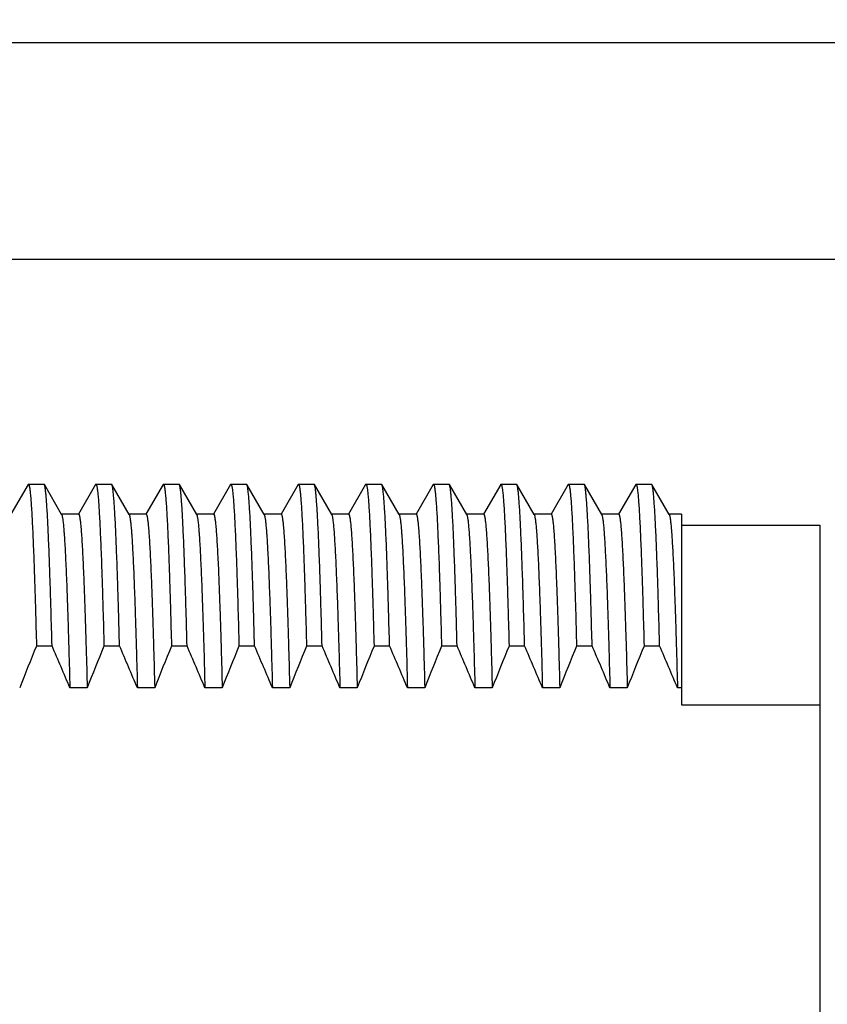
# Model space of a CAD drawing. Units: inches. Extents: x 0.4 to 16.6, y 0.6 to 10.4.
# Drawn here: x 5.1 to 5.6, y 5.9 to 6.5 of the extents above; entities that cross this region are included whole.
import ezdxf

# ---------------------------------------------------------------- set-up
doc = ezdxf.new("R2010")
doc.units = ezdxf.units.IN
doc.header["$LTSCALE"] = 0.935
doc.header["$MEASUREMENT"] = 0
doc.layers.get('0').update_dxf_attribs({"linetype": 'CONTINUOUS'})
doc.layers.add('AXIS', color=7, linetype='CONTINUOUS')
doc.layers.add('SCHEME_DIMS', color=7, linetype='CONTINUOUS')
doc.dimstyles.new('DIMSTYLE_1', dxfattribs={"dimtxt": 0.1, "dimasz": 0.1875, "dimexe": 0.125, "dimexo": 0.0625, "dimgap": 0.1, "dimtad": 0, "dimtih": 1, "dimtoh": 1, "dimdec": 1, "dimzin": 4, "dimdsep": 46, "dimtxsty": 'STANDARD', "dimblk": '_FILLED', "dimblk1": '_FILLED', "dimblk2": '_FILLED', "dimcen": 0.09, "dimadec": 0, "dimazin": 0, "dimtp": 0.1, "dimtm": 0.1, "dimtfac": 1, "dimtdec": 1, "dimtofl": 0, "dimtmove": 0, "dimatfit": 3, "dimldrblk": '_FILLED', "dimfxl": 1, "dimtolj": 1, "dimtzin": 4, "dimarcsym": 0})

# ---------------------------------------------------------------- blocks, each defined once
blk = doc.blocks.new('_FILLED')
at = {"color": 0, "linetype": 'BYBLOCK'}
blk.add_solid([(0, 0), (-1, 0.1667), (-1, -0.1667)], dxfattribs=at)
blk = doc.blocks.new('*D6')
at = {"layer": 'SCHEME_DIMS', "color": 7, "linetype": 'CONTINUOUS'}
for p, q in [((4.73649, 6.37286), (6.70899, 6.37286)), ((6.58399, 6.37286), (6.58399, 6.12848)), ((6.58399, 5.41286), (6.58399, 5.67848)), ((4.73649, 5.41286), (6.70899, 5.41286))]:
    blk.add_line(p, q, dxfattribs=at)
at = {"layer": 'SCHEME_DIMS', "color": 7, "linetype": 'CONTINUOUS', "xscale": 0.1875, "yscale": 0.1875, "zscale": 0.1875}
for p, rotation in [((6.58399, 6.37286), 90), ((6.58399, 5.41286), 270)]:
    blk.add_blockref('_FILLED', p, dxfattribs=dict(at, rotation=rotation))
at = {"layer": 'SCHEME_DIMS', "color": 7, "linetype": 'CONTINUOUS', "insert": (6.53399, 6.02848), "char_height": 0.1, "width": 0.5, "attachment_point": 2, "line_spacing_factor": 0.9}
blk.add_mtext('24.4\\P[.96]', dxfattribs=at)
blk = doc.blocks.new('*D7')
at = {"layer": 'SCHEME_DIMS', "color": 7, "linetype": 'CONTINUOUS'}
for p, q in [((6.08399, 6.49786), (6.08399, 6.99786)), ((6.08399, 6.99786), (6.23399, 6.99786)), ((5.07088, 6.49786), (6.20899, 6.49786)), ((4.73649, 6.37286), (6.20899, 6.37286)), ((6.08399, 6.37286), (6.08399, 5.97286))]:
    blk.add_line(p, q, dxfattribs=at)
at = {"layer": 'SCHEME_DIMS', "color": 7, "linetype": 'CONTINUOUS', "xscale": 0.1875, "yscale": 0.1875, "zscale": 0.1875}
for p, rotation in [((6.08399, 6.49786), 270), ((6.08399, 6.37286), 90)]:
    blk.add_blockref('_FILLED', p, dxfattribs=dict(at, rotation=rotation))
at = {"layer": 'SCHEME_DIMS', "color": 7, "linetype": 'CONTINUOUS', "insert": (6.33399, 7.04786), "char_height": 0.1, "width": 0.5, "attachment_point": 1, "line_spacing_factor": 0.9}
blk.add_mtext('3.2\\P[.13]', dxfattribs=at)

msp = doc.modelspace()

# ---------------------------------------------------------------- linework, layer by layer
at = {"color": 7, "linetype": 'CONTINUOUS'}
for p, q in [((5.12655, 6.24271), (5.11666, 6.2256)), ((5.12655, 6.24271), (5.12674, 6.24287)), ((5.12674, 6.24287), (5.13574, 6.24287)), ((5.13593, 6.24271), (5.13574, 6.24287)), ((5.14594, 6.22538), (5.13593, 6.24271)), ((5.16555, 6.24271), (5.15566, 6.2256)), ((5.16555, 6.24271), (5.16574, 6.24287)), ((5.16574, 6.24287), (5.17474, 6.24287)), ((5.17493, 6.24271), (5.17474, 6.24287)), ((5.18494, 6.22538), (5.17493, 6.24271)), ((5.20455, 6.24271), (5.19466, 6.2256)), ((5.20455, 6.24271), (5.20474, 6.24287)), ((5.20474, 6.24287), (5.21374, 6.24287)), ((5.21393, 6.24271), (5.21374, 6.24287)), ((5.22394, 6.22538), (5.21393, 6.24271)), ((5.24355, 6.24271), (5.23366, 6.2256)), ((5.24355, 6.24271), (5.24374, 6.24287)), ((5.24374, 6.24287), (5.25274, 6.24287)), ((5.25293, 6.24271), (5.25274, 6.24287)), ((5.26294, 6.22538), (5.25293, 6.24271)), ((5.28255, 6.24271), (5.27266, 6.2256)), ((5.28255, 6.24271), (5.28274, 6.24287)), ((5.28274, 6.24287), (5.29174, 6.24287)), ((5.29193, 6.24271), (5.29174, 6.24287)), ((5.30194, 6.22538), (5.29193, 6.24271)), ((5.32155, 6.24271), (5.31166, 6.2256)), ((5.32155, 6.24271), (5.32174, 6.24287)), ((5.32174, 6.24287), (5.33074, 6.24287)), ((5.33093, 6.24271), (5.33074, 6.24287)), ((5.34094, 6.22538), (5.33093, 6.24271)), ((5.36055, 6.24271), (5.35066, 6.2256)), ((5.36055, 6.24271), (5.36074, 6.24287)), ((5.36074, 6.24287), (5.36974, 6.24287)), ((5.36993, 6.24271), (5.36974, 6.24287)), ((5.37994, 6.22538), (5.36993, 6.24271)), ((5.39955, 6.24271), (5.38966, 6.2256)), ((5.39955, 6.24271), (5.39974, 6.24287)), ((5.39974, 6.24287), (5.40874, 6.24287)), ((5.40893, 6.24271), (5.40874, 6.24287)), ((5.41894, 6.22538), (5.40893, 6.24271)), ((5.43855, 6.24271), (5.42866, 6.2256)), ((5.43855, 6.24271), (5.43874, 6.24287)), ((5.43874, 6.24287), (5.44774, 6.24287)), ((5.44793, 6.24271), (5.44774, 6.24287)), ((5.45794, 6.22538), (5.44793, 6.24271)), ((5.47755, 6.24271), (5.46766, 6.2256)), ((5.47755, 6.24271), (5.47774, 6.24287)), ((5.47774, 6.24287), (5.48674, 6.24287)), ((5.48693, 6.24271), (5.48674, 6.24287)), ((5.49694, 6.22538), (5.48693, 6.24271)), ((5.15574, 6.22555), (5.14574, 6.22555)), ((5.19474, 6.22555), (5.18474, 6.22555)), ((5.23374, 6.22555), (5.22374, 6.22555)), ((5.27274, 6.22555), (5.26274, 6.22555)), ((5.31174, 6.22555), (5.30174, 6.22555)), ((5.35074, 6.22555), (5.34074, 6.22555)), ((5.38974, 6.22555), (5.37974, 6.22555)), ((5.42874, 6.22555), (5.41874, 6.22555)), ((5.46774, 6.22555), (5.45774, 6.22555)), ((5.50399, 6.22555), (5.49674, 6.22555)), ((5.50399, 6.22558), (5.50399, 6.11548)), ((5.13138, 6.1495), (5.14038, 6.1495)), ((5.17038, 6.1495), (5.17938, 6.1495)), ((5.20938, 6.1495), (5.21838, 6.1495)), ((5.24838, 6.1495), (5.25738, 6.1495)), ((5.28738, 6.1495), (5.29638, 6.1495)), ((5.32638, 6.1495), (5.33538, 6.1495)), ((5.36538, 6.1495), (5.37438, 6.1495)), ((5.40438, 6.1495), (5.41338, 6.1495)), ((5.44338, 6.1495), (5.45238, 6.1495)), ((5.48238, 6.1495), (5.49138, 6.1495)), ((5.16069, 6.12532), (5.15069, 6.12532)), ((5.19969, 6.12532), (5.18969, 6.12532)), ((5.23869, 6.12532), (5.22869, 6.12532)), ((5.27769, 6.12532), (5.26769, 6.12532)), ((5.31669, 6.12532), (5.30669, 6.12532)), ((5.35569, 6.12532), (5.34569, 6.12532)), ((5.39469, 6.12532), (5.38469, 6.12532)), ((5.43369, 6.12532), (5.42369, 6.12532)), ((5.47269, 6.12532), (5.46269, 6.12532)), ((5.50399, 6.12532), (5.50169, 6.12532))]:
    msp.add_line(p, q, dxfattribs=at)
for centre, radius, start, end in [((6.4496, 5.60696), 1.4255, 157.62962, 158.6766), ((3.61222, 5.48375), 1.66688, 22.63713, 23.54055), ((6.4886, 5.60696), 1.4255, 157.62962, 158.6766), ((3.65122, 5.48375), 1.66688, 22.63713, 23.54055), ((6.5276, 5.60696), 1.4255, 157.62962, 158.6766), ((3.69022, 5.48375), 1.66688, 22.63713, 23.54055), ((6.5666, 5.60696), 1.4255, 157.62962, 158.6766), ((3.72922, 5.48375), 1.66688, 22.63713, 23.54055), ((6.6056, 5.60696), 1.4255, 157.62962, 158.6766), ((3.76822, 5.48375), 1.66688, 22.63713, 23.54055), ((6.6446, 5.60696), 1.4255, 157.62962, 158.6766), ((3.80722, 5.48375), 1.66688, 22.63713, 23.54055), ((6.6836, 5.60696), 1.4255, 157.62962, 158.6766), ((3.84622, 5.48375), 1.66688, 22.63713, 23.54055), ((6.7226, 5.60696), 1.4255, 157.62962, 158.6766), ((3.88522, 5.48375), 1.66688, 22.63713, 23.54055), ((6.7616, 5.60696), 1.4255, 157.62962, 158.6766), ((3.92422, 5.48375), 1.66688, 22.63713, 23.54055), ((6.8006, 5.60696), 1.4255, 157.62962, 158.6766), ((3.96322, 5.48375), 1.66688, 22.63713, 23.54055)]:
    msp.add_arc(centre, radius, start, end, dxfattribs=at)
for points, knots in [([(5.12674, 6.24287), (5.12676, 6.24287), (5.1268, 6.24286), (5.12685, 6.24282), (5.1269, 6.24276), (5.12696, 6.24265), (5.12704, 6.24248), (5.12711, 6.24226), (5.12718, 6.242), (5.12725, 6.24169), (5.12735, 6.24118), (5.12748, 6.24042), (5.12762, 6.23938), (5.12776, 6.23814), (5.12797, 6.23611), (5.12822, 6.23311), (5.1285, 6.22896), (5.12879, 6.22407), (5.12908, 6.21846), (5.12936, 6.21213), (5.12965, 6.20511), (5.12994, 6.19741), (5.13023, 6.18904), (5.13052, 6.18003), (5.13092, 6.16677), (5.1312, 6.15653), (5.13138, 6.1495)], [0, 0, 0, 0, 0.000816, 0.001317, 0.001909, 0.003402, 0.005349, 0.007772, 0.010681, 0.014084, 0.017983, 0.027277, 0.038575, 0.051879, 0.067187, 0.10378, 0.148285, 0.200622, 0.26068, 0.328317, 0.403394, 0.485753, 0.575218, 0.671611, 0.774724, 1, 1, 1, 1]), ([(5.14038, 6.1495), (5.1402, 6.15625), (5.13993, 6.16612), (5.13955, 6.17889), (5.13928, 6.18762), (5.139, 6.19577), (5.13872, 6.2033), (5.13844, 6.2102), (5.13817, 6.21648), (5.13789, 6.2221), (5.13762, 6.22706), (5.13734, 6.23135), (5.1371, 6.2345), (5.13691, 6.23668), (5.13677, 6.23805), (5.13663, 6.23926), (5.1365, 6.24028), (5.13636, 6.24114), (5.13624, 6.24174), (5.13614, 6.24214), (5.13607, 6.24237), (5.13601, 6.24255), (5.13595, 6.24266), (5.13593, 6.24271)], [0, 0, 0, 0, 0.217128, 0.316933, 0.410568, 0.497843, 0.578601, 0.652682, 0.719943, 0.780256, 0.833496, 0.879551, 0.918343, 0.934993, 0.949803, 0.962766, 0.973879, 0.983144, 0.990569, 0.993597, 0.996172, 0.998302, 1, 1, 1, 1]), ([(5.16574, 6.24287), (5.16576, 6.24287), (5.1658, 6.24286), (5.16585, 6.24282), (5.1659, 6.24276), (5.16596, 6.24265), (5.16604, 6.24248), (5.16611, 6.24226), (5.16618, 6.242), (5.16625, 6.24169), (5.16635, 6.24118), (5.16648, 6.24042), (5.16662, 6.23938), (5.16676, 6.23814), (5.16697, 6.23611), (5.16722, 6.23311), (5.1675, 6.22896), (5.16779, 6.22407), (5.16808, 6.21846), (5.16836, 6.21213), (5.16865, 6.20511), (5.16894, 6.19741), (5.16923, 6.18904), (5.16952, 6.18003), (5.16992, 6.16677), (5.1702, 6.15653), (5.17038, 6.1495)], [0, 0, 0, 0, 0.000815, 0.001317, 0.001909, 0.003402, 0.005349, 0.007772, 0.010682, 0.014085, 0.017984, 0.027279, 0.038576, 0.051878, 0.067185, 0.103778, 0.148284, 0.20062, 0.260678, 0.328316, 0.403393, 0.485752, 0.575217, 0.671608, 0.77472, 1, 1, 1, 1]), ([(5.17938, 6.1495), (5.1792, 6.15625), (5.17893, 6.16612), (5.17855, 6.17889), (5.17828, 6.18762), (5.178, 6.19577), (5.17772, 6.2033), (5.17744, 6.2102), (5.17717, 6.21648), (5.17689, 6.2221), (5.17662, 6.22706), (5.17634, 6.23135), (5.1761, 6.2345), (5.17591, 6.23668), (5.17577, 6.23805), (5.17563, 6.23926), (5.1755, 6.24028), (5.17536, 6.24114), (5.17524, 6.24174), (5.17514, 6.24214), (5.17507, 6.24237), (5.17501, 6.24255), (5.17495, 6.24266), (5.17493, 6.24271)], [0, 0, 0, 0, 0.217125, 0.316931, 0.410568, 0.497845, 0.578602, 0.652684, 0.719943, 0.780256, 0.833497, 0.879552, 0.918342, 0.934993, 0.949804, 0.962767, 0.973881, 0.983146, 0.990571, 0.993598, 0.996173, 0.998302, 1, 1, 1, 1]), ([(5.20474, 6.24287), (5.20476, 6.24287), (5.2048, 6.24286), (5.20485, 6.24282), (5.2049, 6.24276), (5.20496, 6.24265), (5.20504, 6.24248), (5.20511, 6.24226), (5.20518, 6.242), (5.20525, 6.24169), (5.20535, 6.24118), (5.20548, 6.24042), (5.20562, 6.23938), (5.20576, 6.23814), (5.20597, 6.23611), (5.20622, 6.23311), (5.2065, 6.22896), (5.20679, 6.22407), (5.20708, 6.21846), (5.20736, 6.21213), (5.20765, 6.20511), (5.20794, 6.19741), (5.20823, 6.18904), (5.20852, 6.18003), (5.20892, 6.16677), (5.2092, 6.15653), (5.20938, 6.1495)], [0, 0, 0, 0, 0.000815, 0.001317, 0.001909, 0.003402, 0.005349, 0.007772, 0.010681, 0.014084, 0.017982, 0.027277, 0.038574, 0.051878, 0.067186, 0.103778, 0.148283, 0.200621, 0.260678, 0.328315, 0.403392, 0.485751, 0.575216, 0.67161, 0.774723, 1, 1, 1, 1]), ([(5.21838, 6.1495), (5.2182, 6.15625), (5.21793, 6.16612), (5.21755, 6.17889), (5.21728, 6.18762), (5.217, 6.19577), (5.21672, 6.2033), (5.21644, 6.2102), (5.21617, 6.21648), (5.21589, 6.2221), (5.21562, 6.22706), (5.21534, 6.23135), (5.2151, 6.2345), (5.21491, 6.23668), (5.21477, 6.23805), (5.21463, 6.23926), (5.2145, 6.24028), (5.21436, 6.24114), (5.21424, 6.24174), (5.21414, 6.24214), (5.21407, 6.24237), (5.21401, 6.24255), (5.21395, 6.24266), (5.21393, 6.24271)], [0, 0, 0, 0, 0.217125, 0.316931, 0.410569, 0.497846, 0.578603, 0.652684, 0.719944, 0.780256, 0.833497, 0.879552, 0.918343, 0.934994, 0.949804, 0.962768, 0.973881, 0.983147, 0.990571, 0.993598, 0.996173, 0.998302, 1, 1, 1, 1]), ([(5.24374, 6.24287), (5.24376, 6.24287), (5.2438, 6.24286), (5.24385, 6.24282), (5.2439, 6.24276), (5.24396, 6.24265), (5.24404, 6.24248), (5.24411, 6.24226), (5.24418, 6.242), (5.24425, 6.24169), (5.24435, 6.24118), (5.24448, 6.24042), (5.24462, 6.23938), (5.24476, 6.23814), (5.24497, 6.23611), (5.24522, 6.23311), (5.2455, 6.22896), (5.24579, 6.22407), (5.24608, 6.21846), (5.24636, 6.21213), (5.24665, 6.20511), (5.24694, 6.19741), (5.24723, 6.18904), (5.24752, 6.18003), (5.24792, 6.16677), (5.2482, 6.15653), (5.24838, 6.1495)], [0, 0, 0, 0, 0.000815, 0.001317, 0.001909, 0.003402, 0.005349, 0.007771, 0.010681, 0.014083, 0.017982, 0.027276, 0.038574, 0.051878, 0.067185, 0.103777, 0.148282, 0.200619, 0.260676, 0.328314, 0.40339, 0.48575, 0.575215, 0.671609, 0.774723, 1, 1, 1, 1]), ([(5.25738, 6.1495), (5.2572, 6.15625), (5.25693, 6.16612), (5.25655, 6.17889), (5.25628, 6.18762), (5.256, 6.19577), (5.25572, 6.2033), (5.25544, 6.2102), (5.25517, 6.21648), (5.25489, 6.2221), (5.25462, 6.22706), (5.25434, 6.23135), (5.2541, 6.2345), (5.25391, 6.23668), (5.25377, 6.23805), (5.25363, 6.23926), (5.2535, 6.24028), (5.25336, 6.24114), (5.25324, 6.24174), (5.25314, 6.24214), (5.25307, 6.24237), (5.25301, 6.24255), (5.25295, 6.24266), (5.25293, 6.24271)], [0, 0, 0, 0, 0.217125, 0.316931, 0.410569, 0.497846, 0.578604, 0.652685, 0.719945, 0.780257, 0.833498, 0.879553, 0.918343, 0.934994, 0.949804, 0.962768, 0.973882, 0.983147, 0.990571, 0.993598, 0.996173, 0.998302, 1, 1, 1, 1]), ([(5.28274, 6.24287), (5.28276, 6.24287), (5.2828, 6.24286), (5.28285, 6.24282), (5.2829, 6.24276), (5.28296, 6.24265), (5.28304, 6.24248), (5.28311, 6.24226), (5.28318, 6.242), (5.28325, 6.24169), (5.28335, 6.24118), (5.28348, 6.24042), (5.28362, 6.23938), (5.28376, 6.23814), (5.28397, 6.23611), (5.28422, 6.23311), (5.2845, 6.22896), (5.28479, 6.22407), (5.28508, 6.21846), (5.28536, 6.21213), (5.28565, 6.20511), (5.28594, 6.19741), (5.28623, 6.18904), (5.28652, 6.18003), (5.28692, 6.16677), (5.2872, 6.15653), (5.28738, 6.1495)], [0, 0, 0, 0, 0.000815, 0.001317, 0.001909, 0.003402, 0.005349, 0.007771, 0.010681, 0.014083, 0.017982, 0.027276, 0.038573, 0.051877, 0.067185, 0.103777, 0.148281, 0.200619, 0.260676, 0.328313, 0.40339, 0.485749, 0.575215, 0.671609, 0.774723, 1, 1, 1, 1]), ([(5.29638, 6.1495), (5.2962, 6.15625), (5.29593, 6.16612), (5.29555, 6.17889), (5.29528, 6.18762), (5.295, 6.19577), (5.29472, 6.2033), (5.29444, 6.2102), (5.29417, 6.21648), (5.29389, 6.2221), (5.29362, 6.22706), (5.29334, 6.23135), (5.2931, 6.2345), (5.29291, 6.23668), (5.29277, 6.23805), (5.29263, 6.23926), (5.2925, 6.24028), (5.29236, 6.24114), (5.29224, 6.24174), (5.29214, 6.24214), (5.29207, 6.24237), (5.29201, 6.24255), (5.29195, 6.24266), (5.29193, 6.24271)], [0, 0, 0, 0, 0.217125, 0.316932, 0.41057, 0.497846, 0.578604, 0.652685, 0.719945, 0.780257, 0.833499, 0.879553, 0.918344, 0.934994, 0.949805, 0.962768, 0.973882, 0.983147, 0.990571, 0.993598, 0.996173, 0.998303, 1, 1, 1, 1]), ([(5.32174, 6.24287), (5.32176, 6.24287), (5.3218, 6.24286), (5.32185, 6.24282), (5.3219, 6.24276), (5.32196, 6.24265), (5.32204, 6.24248), (5.32211, 6.24226), (5.32218, 6.242), (5.32225, 6.24169), (5.32235, 6.24118), (5.32248, 6.24042), (5.32262, 6.23938), (5.32276, 6.23814), (5.32297, 6.23611), (5.32322, 6.23311), (5.3235, 6.22896), (5.32379, 6.22407), (5.32408, 6.21846), (5.32436, 6.21213), (5.32465, 6.20511), (5.32494, 6.19741), (5.32523, 6.18904), (5.32552, 6.18003), (5.32592, 6.16677), (5.3262, 6.15653), (5.32638, 6.1495)], [0, 0, 0, 0, 0.000815, 0.001317, 0.001909, 0.003402, 0.005349, 0.007771, 0.010681, 0.014083, 0.017982, 0.027276, 0.038573, 0.051877, 0.067185, 0.103777, 0.148281, 0.200619, 0.260676, 0.328313, 0.40339, 0.485749, 0.575215, 0.671609, 0.774723, 1, 1, 1, 1]), ([(5.33538, 6.1495), (5.3352, 6.15625), (5.33493, 6.16612), (5.33455, 6.17889), (5.33428, 6.18762), (5.334, 6.19577), (5.33372, 6.2033), (5.33344, 6.2102), (5.33317, 6.21648), (5.33289, 6.2221), (5.33262, 6.22706), (5.33234, 6.23135), (5.3321, 6.2345), (5.33191, 6.23668), (5.33177, 6.23805), (5.33163, 6.23926), (5.3315, 6.24028), (5.33136, 6.24114), (5.33124, 6.24174), (5.33114, 6.24214), (5.33107, 6.24237), (5.33101, 6.24255), (5.33095, 6.24266), (5.33093, 6.24271)], [0, 0, 0, 0, 0.217125, 0.316932, 0.41057, 0.497847, 0.578604, 0.652685, 0.719945, 0.780258, 0.833499, 0.879553, 0.918344, 0.934994, 0.949804, 0.962768, 0.973881, 0.983147, 0.990571, 0.993598, 0.996173, 0.998303, 1, 1, 1, 1]), ([(5.36074, 6.24287), (5.36076, 6.24287), (5.3608, 6.24286), (5.36085, 6.24282), (5.3609, 6.24276), (5.36096, 6.24265), (5.36104, 6.24248), (5.36111, 6.24226), (5.36118, 6.242), (5.36125, 6.24169), (5.36135, 6.24118), (5.36148, 6.24042), (5.36162, 6.23938), (5.36176, 6.23814), (5.36197, 6.23611), (5.36222, 6.23311), (5.3625, 6.22896), (5.36279, 6.22407), (5.36308, 6.21846), (5.36336, 6.21213), (5.36365, 6.20511), (5.36394, 6.19741), (5.36423, 6.18904), (5.36452, 6.18003), (5.36492, 6.16677), (5.3652, 6.15653), (5.36538, 6.1495)], [0, 0, 0, 0, 0.000815, 0.001317, 0.001909, 0.003402, 0.005349, 0.007771, 0.010681, 0.014083, 0.017982, 0.027276, 0.038574, 0.051878, 0.067185, 0.103777, 0.148282, 0.20062, 0.260676, 0.328314, 0.40339, 0.48575, 0.575215, 0.671609, 0.774723, 1, 1, 1, 1]), ([(5.37438, 6.1495), (5.3742, 6.15625), (5.37393, 6.16612), (5.37355, 6.17889), (5.37328, 6.18762), (5.373, 6.19577), (5.37272, 6.2033), (5.37244, 6.2102), (5.37217, 6.21648), (5.37189, 6.2221), (5.37162, 6.22706), (5.37134, 6.23135), (5.3711, 6.2345), (5.37091, 6.23668), (5.37077, 6.23805), (5.37063, 6.23926), (5.3705, 6.24028), (5.37036, 6.24114), (5.37024, 6.24174), (5.37014, 6.24214), (5.37007, 6.24237), (5.37001, 6.24255), (5.36995, 6.24266), (5.36993, 6.24271)], [0, 0, 0, 0, 0.217125, 0.316931, 0.410569, 0.497846, 0.578603, 0.652685, 0.719945, 0.780257, 0.833498, 0.879553, 0.918343, 0.934994, 0.949804, 0.962768, 0.973881, 0.983146, 0.990571, 0.993598, 0.996173, 0.998302, 1, 1, 1, 1]), ([(5.39974, 6.24287), (5.39976, 6.24287), (5.3998, 6.24286), (5.39985, 6.24282), (5.3999, 6.24276), (5.39996, 6.24265), (5.40004, 6.24248), (5.40011, 6.24226), (5.40018, 6.242), (5.40025, 6.24169), (5.40035, 6.24118), (5.40048, 6.24042), (5.40062, 6.23938), (5.40076, 6.23814), (5.40097, 6.23611), (5.40122, 6.23311), (5.4015, 6.22896), (5.40179, 6.22407), (5.40208, 6.21846), (5.40236, 6.21213), (5.40265, 6.20511), (5.40294, 6.19741), (5.40323, 6.18904), (5.40352, 6.18003), (5.40392, 6.16677), (5.4042, 6.15653), (5.40438, 6.1495)], [0, 0, 0, 0, 0.000815, 0.001317, 0.001909, 0.003402, 0.005349, 0.007772, 0.010681, 0.014084, 0.017982, 0.027277, 0.038574, 0.051878, 0.067186, 0.103778, 0.148282, 0.20062, 0.260677, 0.328314, 0.403391, 0.48575, 0.575216, 0.671609, 0.774723, 1, 1, 1, 1]), ([(5.41338, 6.1495), (5.4132, 6.15625), (5.41293, 6.16612), (5.41255, 6.17889), (5.41228, 6.18762), (5.412, 6.19577), (5.41172, 6.2033), (5.41144, 6.2102), (5.41117, 6.21648), (5.41089, 6.2221), (5.41062, 6.22706), (5.41034, 6.23135), (5.4101, 6.2345), (5.40991, 6.23668), (5.40977, 6.23805), (5.40963, 6.23926), (5.4095, 6.24028), (5.40936, 6.24114), (5.40924, 6.24174), (5.40914, 6.24214), (5.40907, 6.24237), (5.40901, 6.24255), (5.40895, 6.24266), (5.40893, 6.24271)], [0, 0, 0, 0, 0.217125, 0.316931, 0.410568, 0.497845, 0.578602, 0.652683, 0.719943, 0.780256, 0.833497, 0.879551, 0.918342, 0.934993, 0.949804, 0.962767, 0.973881, 0.983146, 0.990571, 0.993598, 0.996173, 0.998302, 1, 1, 1, 1]), ([(5.43874, 6.24287), (5.43876, 6.24287), (5.4388, 6.24286), (5.43885, 6.24282), (5.4389, 6.24276), (5.43896, 6.24265), (5.43904, 6.24248), (5.43911, 6.24226), (5.43918, 6.242), (5.43925, 6.24169), (5.43935, 6.24118), (5.43948, 6.24042), (5.43962, 6.23938), (5.43976, 6.23814), (5.43997, 6.23611), (5.44022, 6.23311), (5.4405, 6.22896), (5.44079, 6.22407), (5.44108, 6.21846), (5.44136, 6.21213), (5.44165, 6.20511), (5.44194, 6.19741), (5.44223, 6.18904), (5.44252, 6.18003), (5.44292, 6.16677), (5.4432, 6.15653), (5.44338, 6.1495)], [0, 0, 0, 0, 0.000815, 0.001317, 0.001909, 0.003402, 0.005349, 0.007772, 0.010681, 0.014084, 0.017983, 0.027277, 0.038575, 0.051879, 0.067186, 0.103779, 0.148284, 0.200621, 0.260678, 0.328316, 0.403392, 0.485751, 0.575217, 0.67161, 0.774723, 1, 1, 1, 1]), ([(5.45238, 6.1495), (5.4522, 6.15625), (5.45193, 6.16612), (5.45155, 6.17889), (5.45128, 6.18762), (5.451, 6.19577), (5.45072, 6.2033), (5.45044, 6.2102), (5.45017, 6.21648), (5.44989, 6.2221), (5.44962, 6.22706), (5.44934, 6.23135), (5.4491, 6.2345), (5.44891, 6.23668), (5.44877, 6.23805), (5.44863, 6.23926), (5.4485, 6.24028), (5.44836, 6.24114), (5.44824, 6.24174), (5.44814, 6.24214), (5.44807, 6.24237), (5.44801, 6.24255), (5.44795, 6.24266), (5.44793, 6.24271)], [0, 0, 0, 0, 0.217125, 0.316931, 0.410569, 0.497845, 0.578602, 0.652683, 0.719942, 0.780254, 0.833495, 0.87955, 0.918341, 0.934992, 0.949803, 0.962767, 0.97388, 0.983146, 0.990571, 0.993598, 0.996173, 0.998302, 1, 1, 1, 1]), ([(5.47774, 6.24287), (5.47776, 6.24287), (5.4778, 6.24286), (5.47785, 6.24282), (5.4779, 6.24276), (5.47796, 6.24265), (5.47804, 6.24248), (5.47811, 6.24226), (5.47818, 6.242), (5.47825, 6.24169), (5.47835, 6.24118), (5.47848, 6.24042), (5.47862, 6.23938), (5.47876, 6.23814), (5.47897, 6.23611), (5.47922, 6.23311), (5.4795, 6.22896), (5.47979, 6.22407), (5.48008, 6.21846), (5.48036, 6.21213), (5.48065, 6.20511), (5.48094, 6.19741), (5.48123, 6.18904), (5.48152, 6.18003), (5.48192, 6.16677), (5.4822, 6.15653), (5.48238, 6.1495)], [0, 0, 0, 0, 0.000815, 0.001317, 0.001909, 0.003402, 0.005349, 0.007772, 0.010681, 0.014084, 0.017983, 0.027277, 0.038575, 0.051879, 0.067187, 0.10378, 0.148285, 0.200623, 0.260679, 0.328316, 0.403393, 0.485751, 0.575216, 0.671609, 0.774723, 1, 1, 1, 1]), ([(5.49138, 6.1495), (5.4912, 6.15625), (5.49093, 6.16612), (5.49055, 6.17889), (5.49028, 6.18762), (5.49, 6.19577), (5.48972, 6.2033), (5.48944, 6.2102), (5.48917, 6.21648), (5.48889, 6.2221), (5.48862, 6.22706), (5.48834, 6.23135), (5.4881, 6.2345), (5.48791, 6.23668), (5.48777, 6.23805), (5.48763, 6.23926), (5.4875, 6.24028), (5.48736, 6.24114), (5.48724, 6.24174), (5.48714, 6.24214), (5.48707, 6.24237), (5.48701, 6.24255), (5.48695, 6.24266), (5.48693, 6.24271)], [0, 0, 0, 0, 0.217125, 0.316931, 0.410569, 0.497845, 0.578601, 0.652681, 0.719941, 0.780253, 0.833494, 0.879549, 0.918341, 0.934992, 0.949803, 0.962767, 0.97388, 0.983146, 0.99057, 0.993598, 0.996173, 0.998302, 1, 1, 1, 1]), ([(5.14594, 6.22538), (5.14597, 6.22533), (5.14602, 6.22521), (5.14609, 6.22501), (5.14617, 6.22477), (5.14627, 6.22434), (5.1464, 6.22369), (5.14654, 6.22277), (5.14669, 6.22166), (5.14684, 6.22037), (5.14699, 6.21888), (5.14713, 6.21721), (5.14728, 6.21536), (5.14749, 6.21252), (5.14774, 6.20851), (5.14803, 6.20317), (5.14833, 6.19711), (5.14862, 6.19037), (5.14892, 6.18294), (5.14921, 6.17485), (5.14951, 6.16611), (5.1498, 6.15675), (5.15021, 6.14308), (5.1505, 6.13254), (5.15069, 6.12532)], [0, 0, 0, 0, 0.00169, 0.003816, 0.006391, 0.009421, 0.016863, 0.026159, 0.037314, 0.050329, 0.065203, 0.081928, 0.100496, 0.120895, 0.167145, 0.220589, 0.281103, 0.348541, 0.422755, 0.503582, 0.590842, 0.684354, 0.783904, 1, 1, 1, 1]), ([(5.15574, 6.22555), (5.15575, 6.22555), (5.15578, 6.22555), (5.15582, 6.22553), (5.15586, 6.22549), (5.15591, 6.22543), (5.15598, 6.22531), (5.15605, 6.22513), (5.15613, 6.22489), (5.15621, 6.22461), (5.15628, 6.22427), (5.15639, 6.22372), (5.15653, 6.22291), (5.15668, 6.22178), (5.15683, 6.22044), (5.15705, 6.21825), (5.15731, 6.21502), (5.15762, 6.21053), (5.15792, 6.20526), (5.15823, 6.19922), (5.15854, 6.19241), (5.15884, 6.18486), (5.15915, 6.17659), (5.15946, 6.16761), (5.15977, 6.15795), (5.16019, 6.14378), (5.16049, 6.13283), (5.16069, 6.12532)], [0, 0, 0, 0, 0.00039, 0.00082, 0.001321, 0.001912, 0.00341, 0.005365, 0.007801, 0.010727, 0.01415, 0.018072, 0.027422, 0.038785, 0.052163, 0.067556, 0.104347, 0.149071, 0.201632, 0.261907, 0.329736, 0.404954, 0.487383, 0.576822, 0.673066, 0.775885, 1, 1, 1, 1]), ([(5.18494, 6.22538), (5.18497, 6.22533), (5.18502, 6.22521), (5.18509, 6.22501), (5.18517, 6.22477), (5.18527, 6.22434), (5.1854, 6.22369), (5.18554, 6.22277), (5.18569, 6.22166), (5.18584, 6.22037), (5.18599, 6.21888), (5.18613, 6.21721), (5.18628, 6.21536), (5.18649, 6.21252), (5.18674, 6.20851), (5.18703, 6.20317), (5.18733, 6.19711), (5.18762, 6.19037), (5.18792, 6.18294), (5.18821, 6.17485), (5.18851, 6.16611), (5.1888, 6.15675), (5.18921, 6.14308), (5.1895, 6.13254), (5.18969, 6.12532)], [0, 0, 0, 0, 0.001688, 0.003812, 0.006385, 0.009414, 0.016857, 0.026156, 0.037313, 0.05033, 0.065202, 0.081925, 0.100492, 0.120893, 0.167145, 0.220584, 0.281099, 0.348541, 0.422757, 0.503585, 0.590843, 0.684347, 0.783891, 1, 1, 1, 1]), ([(5.19474, 6.22555), (5.19475, 6.22555), (5.19478, 6.22555), (5.19482, 6.22553), (5.19486, 6.22549), (5.19491, 6.22543), (5.19498, 6.22531), (5.19505, 6.22513), (5.19513, 6.22489), (5.19521, 6.22461), (5.19528, 6.22427), (5.19539, 6.22372), (5.19553, 6.22291), (5.19568, 6.22178), (5.19583, 6.22044), (5.19605, 6.21825), (5.19631, 6.21502), (5.19662, 6.21053), (5.19692, 6.20526), (5.19723, 6.19922), (5.19754, 6.19241), (5.19784, 6.18486), (5.19815, 6.17659), (5.19846, 6.16761), (5.19877, 6.15795), (5.19919, 6.14378), (5.19949, 6.13283), (5.19969, 6.12532)], [0, 0, 0, 0, 0.00039, 0.00082, 0.001321, 0.001912, 0.003407, 0.005361, 0.007794, 0.010719, 0.014141, 0.018064, 0.027417, 0.038784, 0.052164, 0.067554, 0.104343, 0.149071, 0.201629, 0.261902, 0.329736, 0.404956, 0.487386, 0.576823, 0.673061, 0.775873, 1, 1, 1, 1]), ([(5.22394, 6.22538), (5.22397, 6.22533), (5.22402, 6.22521), (5.22409, 6.22501), (5.22417, 6.22477), (5.22427, 6.22434), (5.2244, 6.22369), (5.22454, 6.22277), (5.22469, 6.22166), (5.22484, 6.22037), (5.22499, 6.21888), (5.22513, 6.21721), (5.22528, 6.21536), (5.22549, 6.21252), (5.22574, 6.20851), (5.22603, 6.20317), (5.22633, 6.19711), (5.22662, 6.19037), (5.22692, 6.18294), (5.22721, 6.17485), (5.22751, 6.16611), (5.2278, 6.15675), (5.22821, 6.14308), (5.2285, 6.13254), (5.22869, 6.12532)], [0, 0, 0, 0, 0.001688, 0.003812, 0.006385, 0.009414, 0.016857, 0.026156, 0.037313, 0.05033, 0.065202, 0.081925, 0.100492, 0.120893, 0.167145, 0.220584, 0.281099, 0.348541, 0.422757, 0.503585, 0.590843, 0.684347, 0.783891, 1, 1, 1, 1]), ([(5.23374, 6.22555), (5.23375, 6.22555), (5.23378, 6.22555), (5.23382, 6.22553), (5.23386, 6.22549), (5.23391, 6.22543), (5.23398, 6.22531), (5.23405, 6.22513), (5.23413, 6.22489), (5.23421, 6.22461), (5.23428, 6.22427), (5.23439, 6.22372), (5.23453, 6.22291), (5.23468, 6.22178), (5.23483, 6.22044), (5.23505, 6.21825), (5.23531, 6.21502), (5.23562, 6.21053), (5.23592, 6.20526), (5.23623, 6.19922), (5.23654, 6.19241), (5.23684, 6.18486), (5.23715, 6.17659), (5.23746, 6.16761), (5.23777, 6.15795), (5.23819, 6.14378), (5.23849, 6.13283), (5.23869, 6.12532)], [0, 0, 0, 0, 0.00039, 0.00082, 0.001321, 0.001912, 0.003407, 0.005361, 0.007794, 0.010719, 0.014141, 0.018064, 0.027417, 0.038784, 0.052164, 0.067554, 0.104343, 0.149071, 0.201629, 0.261902, 0.329736, 0.404956, 0.487386, 0.576823, 0.673061, 0.775873, 1, 1, 1, 1]), ([(5.26294, 6.22538), (5.26297, 6.22533), (5.26302, 6.22521), (5.26309, 6.22501), (5.26317, 6.22477), (5.26327, 6.22434), (5.2634, 6.22369), (5.26354, 6.22277), (5.26369, 6.22166), (5.26384, 6.22037), (5.26399, 6.21888), (5.26413, 6.21721), (5.26428, 6.21536), (5.26449, 6.21252), (5.26474, 6.20851), (5.26503, 6.20317), (5.26533, 6.19711), (5.26562, 6.19037), (5.26592, 6.18294), (5.26621, 6.17485), (5.26651, 6.16611), (5.2668, 6.15675), (5.26721, 6.14308), (5.2675, 6.13254), (5.26769, 6.12532)], [0, 0, 0, 0, 0.001688, 0.003812, 0.006385, 0.009414, 0.016857, 0.026156, 0.037313, 0.05033, 0.065202, 0.081925, 0.100492, 0.120893, 0.167145, 0.220584, 0.281099, 0.348541, 0.422757, 0.503585, 0.590843, 0.684347, 0.783891, 1, 1, 1, 1]), ([(5.27274, 6.22555), (5.27275, 6.22555), (5.27278, 6.22555), (5.27282, 6.22553), (5.27286, 6.22549), (5.27291, 6.22543), (5.27298, 6.22531), (5.27305, 6.22513), (5.27313, 6.22489), (5.27321, 6.22461), (5.27328, 6.22427), (5.27339, 6.22372), (5.27353, 6.22291), (5.27368, 6.22178), (5.27383, 6.22044), (5.27405, 6.21825), (5.27431, 6.21502), (5.27462, 6.21053), (5.27492, 6.20526), (5.27523, 6.19922), (5.27554, 6.19241), (5.27584, 6.18486), (5.27615, 6.17659), (5.27646, 6.16761), (5.27677, 6.15795), (5.27719, 6.14378), (5.27749, 6.13283), (5.27769, 6.12532)], [0, 0, 0, 0, 0.00039, 0.00082, 0.001321, 0.001912, 0.003407, 0.005361, 0.007794, 0.010719, 0.014141, 0.018064, 0.027417, 0.038784, 0.052164, 0.067554, 0.104343, 0.149071, 0.201629, 0.261902, 0.329736, 0.404956, 0.487386, 0.576823, 0.673061, 0.775873, 1, 1, 1, 1]), ([(5.30194, 6.22538), (5.30197, 6.22533), (5.30202, 6.22521), (5.30209, 6.22501), (5.30217, 6.22477), (5.30227, 6.22434), (5.3024, 6.22369), (5.30254, 6.22277), (5.30269, 6.22166), (5.30284, 6.22037), (5.30299, 6.21888), (5.30313, 6.21721), (5.30328, 6.21536), (5.30349, 6.21252), (5.30374, 6.20851), (5.30403, 6.20317), (5.30433, 6.19711), (5.30462, 6.19037), (5.30492, 6.18294), (5.30521, 6.17485), (5.30551, 6.16611), (5.3058, 6.15675), (5.30621, 6.14308), (5.3065, 6.13254), (5.30669, 6.12532)], [0, 0, 0, 0, 0.001688, 0.003812, 0.006385, 0.009414, 0.016857, 0.026156, 0.037313, 0.05033, 0.065202, 0.081925, 0.100492, 0.120893, 0.167145, 0.220584, 0.281099, 0.348541, 0.422757, 0.503585, 0.590843, 0.684347, 0.783891, 1, 1, 1, 1]), ([(5.31174, 6.22555), (5.31175, 6.22555), (5.31178, 6.22555), (5.31182, 6.22553), (5.31186, 6.22549), (5.31191, 6.22543), (5.31198, 6.22531), (5.31205, 6.22513), (5.31213, 6.22489), (5.31221, 6.22461), (5.31228, 6.22427), (5.31239, 6.22372), (5.31253, 6.22291), (5.31268, 6.22178), (5.31283, 6.22044), (5.31305, 6.21825), (5.31331, 6.21502), (5.31362, 6.21053), (5.31392, 6.20526), (5.31423, 6.19922), (5.31454, 6.19241), (5.31484, 6.18486), (5.31515, 6.17659), (5.31546, 6.16761), (5.31577, 6.15795), (5.31619, 6.14378), (5.31649, 6.13283), (5.31669, 6.12532)], [0, 0, 0, 0, 0.00039, 0.00082, 0.001321, 0.001912, 0.003407, 0.005361, 0.007794, 0.010719, 0.014141, 0.018064, 0.027417, 0.038784, 0.052164, 0.067554, 0.104343, 0.149071, 0.201629, 0.261902, 0.329736, 0.404956, 0.487386, 0.576823, 0.673061, 0.775873, 1, 1, 1, 1]), ([(5.34094, 6.22538), (5.34097, 6.22533), (5.34102, 6.22521), (5.34109, 6.22501), (5.34117, 6.22477), (5.34127, 6.22434), (5.3414, 6.22369), (5.34154, 6.22277), (5.34169, 6.22166), (5.34184, 6.22037), (5.34199, 6.21888), (5.34213, 6.21721), (5.34228, 6.21536), (5.34249, 6.21252), (5.34274, 6.20851), (5.34303, 6.20317), (5.34333, 6.19711), (5.34362, 6.19037), (5.34392, 6.18294), (5.34421, 6.17485), (5.34451, 6.16611), (5.3448, 6.15675), (5.34521, 6.14308), (5.3455, 6.13254), (5.34569, 6.12532)], [0, 0, 0, 0, 0.001688, 0.003812, 0.006385, 0.009414, 0.016857, 0.026156, 0.037313, 0.05033, 0.065202, 0.081925, 0.100492, 0.120893, 0.167145, 0.220584, 0.281099, 0.348541, 0.422757, 0.503585, 0.590843, 0.684347, 0.783891, 1, 1, 1, 1]), ([(5.35074, 6.22555), (5.35075, 6.22555), (5.35078, 6.22555), (5.35082, 6.22553), (5.35086, 6.22549), (5.35091, 6.22543), (5.35098, 6.22531), (5.35105, 6.22513), (5.35113, 6.22489), (5.35121, 6.22461), (5.35128, 6.22427), (5.35139, 6.22372), (5.35153, 6.22291), (5.35168, 6.22178), (5.35183, 6.22044), (5.35205, 6.21825), (5.35231, 6.21502), (5.35262, 6.21053), (5.35292, 6.20526), (5.35323, 6.19922), (5.35354, 6.19241), (5.35384, 6.18486), (5.35415, 6.17659), (5.35446, 6.16761), (5.35477, 6.15795), (5.35519, 6.14378), (5.35549, 6.13283), (5.35569, 6.12532)], [0, 0, 0, 0, 0.00039, 0.00082, 0.001321, 0.001912, 0.003407, 0.005361, 0.007794, 0.010719, 0.014141, 0.018064, 0.027417, 0.038784, 0.052164, 0.067554, 0.104343, 0.149071, 0.201629, 0.261902, 0.329736, 0.404956, 0.487386, 0.576823, 0.673061, 0.775873, 1, 1, 1, 1]), ([(5.37994, 6.22538), (5.37997, 6.22533), (5.38002, 6.22521), (5.38009, 6.22501), (5.38017, 6.22477), (5.38027, 6.22434), (5.3804, 6.22369), (5.38054, 6.22277), (5.38069, 6.22166), (5.38084, 6.22037), (5.38099, 6.21888), (5.38113, 6.21721), (5.38128, 6.21536), (5.38149, 6.21252), (5.38174, 6.20851), (5.38203, 6.20317), (5.38233, 6.19711), (5.38262, 6.19037), (5.38292, 6.18294), (5.38321, 6.17485), (5.38351, 6.16611), (5.3838, 6.15675), (5.38421, 6.14308), (5.3845, 6.13254), (5.38469, 6.12532)], [0, 0, 0, 0, 0.001688, 0.003812, 0.006385, 0.009414, 0.016857, 0.026156, 0.037313, 0.05033, 0.065202, 0.081925, 0.100492, 0.120893, 0.167145, 0.220584, 0.281099, 0.348541, 0.422757, 0.503585, 0.590843, 0.684347, 0.783891, 1, 1, 1, 1]), ([(5.38974, 6.22555), (5.38975, 6.22555), (5.38978, 6.22555), (5.38982, 6.22553), (5.38986, 6.22549), (5.38991, 6.22543), (5.38998, 6.22531), (5.39005, 6.22513), (5.39013, 6.22489), (5.39021, 6.22461), (5.39028, 6.22427), (5.39039, 6.22372), (5.39053, 6.22291), (5.39068, 6.22178), (5.39083, 6.22044), (5.39105, 6.21825), (5.39131, 6.21502), (5.39162, 6.21053), (5.39192, 6.20526), (5.39223, 6.19922), (5.39254, 6.19241), (5.39284, 6.18486), (5.39315, 6.17659), (5.39346, 6.16761), (5.39377, 6.15795), (5.39419, 6.14378), (5.39449, 6.13283), (5.39469, 6.12532)], [0, 0, 0, 0, 0.00039, 0.00082, 0.001321, 0.001912, 0.003407, 0.005361, 0.007794, 0.010719, 0.014141, 0.018064, 0.027417, 0.038784, 0.052164, 0.067554, 0.104343, 0.149071, 0.201629, 0.261902, 0.329736, 0.404956, 0.487386, 0.576823, 0.673061, 0.775873, 1, 1, 1, 1]), ([(5.41894, 6.22538), (5.41897, 6.22533), (5.41902, 6.22521), (5.41909, 6.22501), (5.41917, 6.22477), (5.41927, 6.22434), (5.4194, 6.22369), (5.41954, 6.22277), (5.41969, 6.22166), (5.41984, 6.22037), (5.41999, 6.21888), (5.42013, 6.21721), (5.42028, 6.21536), (5.42049, 6.21252), (5.42074, 6.20851), (5.42103, 6.20317), (5.42133, 6.19711), (5.42162, 6.19037), (5.42192, 6.18294), (5.42221, 6.17485), (5.42251, 6.16611), (5.4228, 6.15675), (5.42321, 6.14308), (5.4235, 6.13254), (5.42369, 6.12532)], [0, 0, 0, 0, 0.001688, 0.003812, 0.006385, 0.009414, 0.016857, 0.026156, 0.037313, 0.05033, 0.065202, 0.081925, 0.100492, 0.120893, 0.167145, 0.220584, 0.281099, 0.348541, 0.422757, 0.503585, 0.590843, 0.684347, 0.783891, 1, 1, 1, 1]), ([(5.42874, 6.22555), (5.42875, 6.22555), (5.42878, 6.22555), (5.42882, 6.22553), (5.42886, 6.22549), (5.42891, 6.22543), (5.42898, 6.22531), (5.42905, 6.22513), (5.42913, 6.22489), (5.42921, 6.22461), (5.42928, 6.22427), (5.42939, 6.22372), (5.42953, 6.22291), (5.42968, 6.22178), (5.42983, 6.22044), (5.43005, 6.21825), (5.43031, 6.21502), (5.43062, 6.21053), (5.43092, 6.20526), (5.43123, 6.19922), (5.43154, 6.19241), (5.43184, 6.18486), (5.43215, 6.17659), (5.43246, 6.16761), (5.43277, 6.15795), (5.43319, 6.14378), (5.43349, 6.13283), (5.43369, 6.12532)], [0, 0, 0, 0, 0.00039, 0.00082, 0.001321, 0.001912, 0.003407, 0.005361, 0.007794, 0.010719, 0.014141, 0.018064, 0.027417, 0.038784, 0.052164, 0.067554, 0.104343, 0.149071, 0.201629, 0.261902, 0.329736, 0.404956, 0.487386, 0.576823, 0.673061, 0.775873, 1, 1, 1, 1]), ([(5.45794, 6.22538), (5.45797, 6.22533), (5.45802, 6.22521), (5.45809, 6.22501), (5.45817, 6.22477), (5.45827, 6.22434), (5.4584, 6.22369), (5.45854, 6.22277), (5.45869, 6.22166), (5.45884, 6.22037), (5.45899, 6.21888), (5.45913, 6.21721), (5.45928, 6.21536), (5.45949, 6.21252), (5.45974, 6.20851), (5.46003, 6.20317), (5.46033, 6.19711), (5.46062, 6.19037), (5.46092, 6.18294), (5.46121, 6.17485), (5.46151, 6.16611), (5.4618, 6.15675), (5.46221, 6.14308), (5.4625, 6.13254), (5.46269, 6.12532)], [0, 0, 0, 0, 0.001688, 0.003812, 0.006385, 0.009414, 0.016857, 0.026156, 0.037313, 0.05033, 0.065202, 0.081925, 0.100492, 0.120893, 0.167145, 0.220584, 0.281099, 0.348541, 0.422757, 0.503585, 0.590843, 0.684347, 0.783891, 1, 1, 1, 1]), ([(5.46774, 6.22555), (5.46775, 6.22555), (5.46778, 6.22555), (5.46782, 6.22553), (5.46786, 6.22549), (5.46791, 6.22543), (5.46798, 6.22531), (5.46805, 6.22513), (5.46813, 6.22489), (5.46821, 6.22461), (5.46828, 6.22427), (5.46839, 6.22372), (5.46853, 6.22291), (5.46868, 6.22178), (5.46883, 6.22044), (5.46905, 6.21825), (5.46931, 6.21502), (5.46962, 6.21053), (5.46992, 6.20526), (5.47023, 6.19922), (5.47054, 6.19241), (5.47084, 6.18486), (5.47115, 6.17659), (5.47146, 6.16761), (5.47177, 6.15795), (5.47219, 6.14378), (5.47249, 6.13283), (5.47269, 6.12532)], [0, 0, 0, 0, 0.00039, 0.00082, 0.001321, 0.001912, 0.003407, 0.005361, 0.007794, 0.010719, 0.014141, 0.018064, 0.027417, 0.038784, 0.052164, 0.067554, 0.104343, 0.149071, 0.201629, 0.261902, 0.329736, 0.404956, 0.487386, 0.576823, 0.673061, 0.775873, 1, 1, 1, 1]), ([(5.49694, 6.22538), (5.49697, 6.22533), (5.49702, 6.22521), (5.49709, 6.22501), (5.49717, 6.22477), (5.49727, 6.22434), (5.4974, 6.22369), (5.49754, 6.22277), (5.49769, 6.22166), (5.49784, 6.22037), (5.49799, 6.21888), (5.49813, 6.21721), (5.49828, 6.21536), (5.49849, 6.21252), (5.49874, 6.20851), (5.49903, 6.20317), (5.49933, 6.19711), (5.49962, 6.19037), (5.49992, 6.18294), (5.50021, 6.17485), (5.50051, 6.16611), (5.5008, 6.15675), (5.50121, 6.14308), (5.5015, 6.13254), (5.50169, 6.12532)], [0, 0, 0, 0, 0.001688, 0.003812, 0.006385, 0.009414, 0.016857, 0.026156, 0.037313, 0.05033, 0.065202, 0.081925, 0.100492, 0.120893, 0.167145, 0.220584, 0.281099, 0.348541, 0.422757, 0.503585, 0.590843, 0.684347, 0.783891, 1, 1, 1, 1])]:
    msp.add_open_spline(points, degree=3, knots=knots, dxfattribs=at)
at = {"layer": 'AXIS', "color": 7, "linetype": 'CONTINUOUS'}
for p, q in [((5.50399, 6.21917), (5.58399, 6.21917)), ((5.58399, 6.21916), (5.58399, 5.56917)), ((5.50399, 6.11548), (5.58399, 6.11548))]:
    msp.add_line(p, q, dxfattribs=at)

# ---------------------------------------------------------------- dimensions: what is measured, and where the dimension line sits
at = {"layer": 'SCHEME_DIMS', "color": 7, "linetype": 'CONTINUOUS'}
for base, p1, p2, picture, middle in [((6.08399, 6.49786), (4.67399, 6.37286), (5.00838, 6.49786), '*D7', (6.58399, 6.92286)), ((6.58399, 6.37286), (4.67399, 5.41286), (4.67399, 6.37286), '*D6', (6.58399, 5.90348))]:
    dim = msp.add_linear_dim(base=base, p1=p1, p2=p2, angle=90, dimstyle='DIMSTYLE_1', dxfattribs=at)
    dim.commit()
    dim.dimension.update_dxf_attribs({"geometry": picture, "text_midpoint": middle, "dimtype": 160})

doc.saveas('drawing.dxf')
